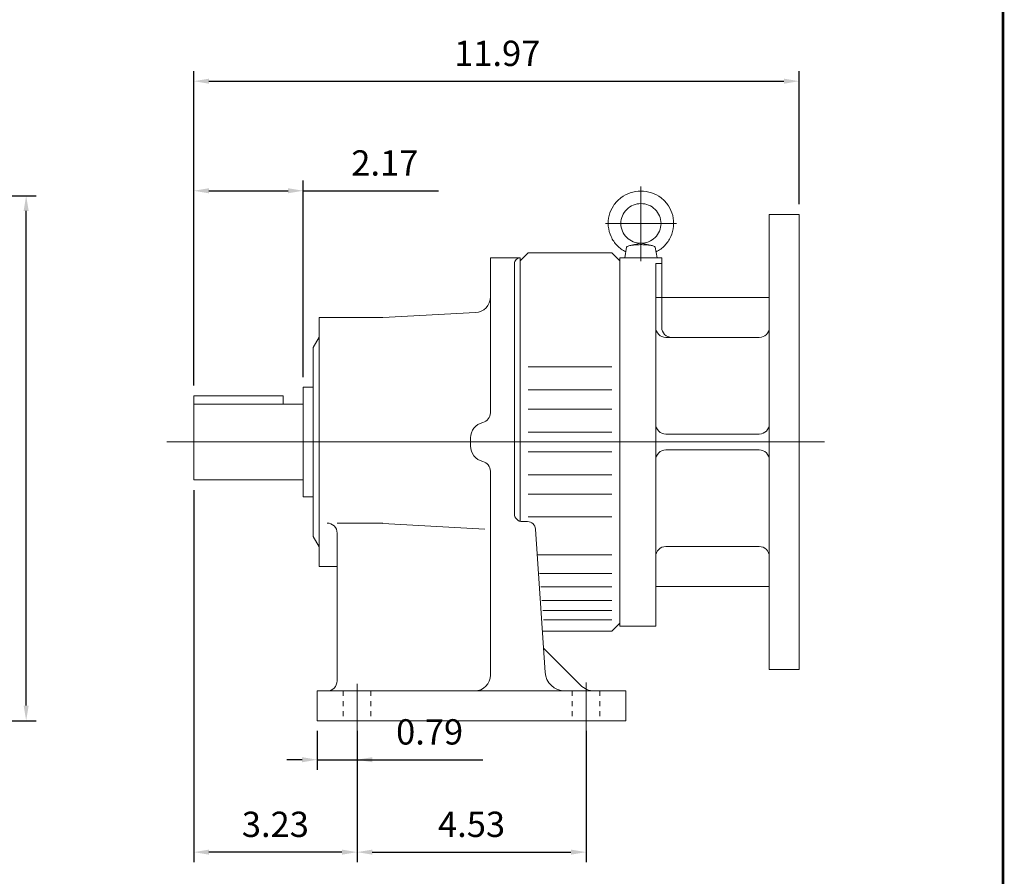
# Model space of a CAD drawing. Units: inches. Extents: x -28.5 to 28.5, y -21.1 to 21.1.
# Drawn here: x 9.1 to 28.5, y -10.2 to 6.7 of the extents above; entities that cross this region are included whole.
import ezdxf

# ---------------------------------------------------------------- set-up
doc = ezdxf.new("R2010")
doc.units = ezdxf.units.IN
doc.header["$MEASUREMENT"] = 0
doc.linetypes.add('CENTER', pattern=[19.4, 13, -2.1, 2.2, -2.1])
doc.linetypes.add('DASHED', pattern=[2.2, 1.3, -0.9])
doc.layers.get('0').update_dxf_attribs({"lineweight": 0})
doc.layers.get('DEFPOINTS').update_dxf_attribs({"lineweight": 0})
doc.styles.get("Standard").update_dxf_attribs({"font": 'ROMAND.SHX'})
doc.dimstyles.get("Standard").update_dxf_attribs({"dimtxt": 0.185806, "dimasz": 0.18, "dimexe": 0.18, "dimexo": 0.0625, "dimgap": 0.09, "dimtad": 0, "dimtih": 1, "dimtoh": 1, "dimdec": 4, "dimrnd": 1e-07, "dimzin": 0, "dimdsep": 46, "dimtxsty": 'STANDARD', "dimcen": 0.09, "dimadec": 4, "dimazin": 0, "dimtfac": 1, "dimtdec": 4, "dimtofl": 0, "dimtmove": 0, "dimatfit": 3, "dimfxl": 1, "dimtolj": 1, "dimtzin": 0, "dimarcsym": 0})

# ---------------------------------------------------------------- blocks, each defined once
blk = doc.blocks.new('*D46')
at = {"color": 7, "linetype": 'Continuous', "lineweight": -2}
for p, q in [((12.52, -2.601), (12.52, -9.959)), ((15.748, -7.363), (15.748, -9.959)), ((15.448, -9.759), (12.82, -9.759))]:
    blk.add_line(p, q, dxfattribs=at)
at = {"color": 7}
for points in [[(12.82, -9.709), (12.82, -9.809), (12.52, -9.759)], [(15.448, -9.809), (15.448, -9.709), (15.748, -9.759)]]:
    blk.add_solid(points, dxfattribs=at)
at = {"layer": 'DEFPOINTS', "color": 0}
for p in [(12.52, -2.401), (15.748, -7.163), (12.52, -9.759)]:
    blk.add_point(p, dxfattribs=at)
at = {"color": 7, "insert": (14.134, -9.209), "char_height": 0.5, "attachment_point": 5}
blk.add_mtext('\\A1;3.23', dxfattribs=at)
blk = doc.blocks.new('*D47')
at = {"color": 7, "linetype": 'Continuous', "lineweight": -2}
for p, q in [((15.748, -7.363), (15.748, -9.959)), ((20.276, -7.363), (20.276, -9.959)), ((16.048, -9.759), (19.976, -9.759))]:
    blk.add_line(p, q, dxfattribs=at)
at = {"color": 7}
for points in [[(16.048, -9.709), (16.048, -9.809), (15.748, -9.759)], [(19.976, -9.809), (19.976, -9.709), (20.276, -9.759)]]:
    blk.add_solid(points, dxfattribs=at)
at = {"layer": 'DEFPOINTS', "color": 0}
for p in [(15.748, -7.163), (20.276, -7.163), (20.276, -9.759)]:
    blk.add_point(p, dxfattribs=at)
at = {"color": 7, "insert": (18.012, -9.209), "char_height": 0.5, "attachment_point": 5}
blk.add_mtext('\\A1;4.53', dxfattribs=at)
blk = doc.blocks.new('*D48')
at = {"color": 7, "linetype": 'Continuous', "lineweight": -2}
for p, q in [((12.52, -0.537), (12.52, 3.515)), ((14.685, -0.368), (14.685, 3.515)), ((12.82, 3.315), (14.385, 3.315)), ((14.685, 3.315), (17.36, 3.315))]:
    blk.add_line(p, q, dxfattribs=at)
at = {"color": 7}
for points in [[(12.82, 3.365), (12.82, 3.265), (12.52, 3.315)], [(14.385, 3.265), (14.385, 3.365), (14.685, 3.315)]]:
    blk.add_solid(points, dxfattribs=at)
at = {"layer": 'DEFPOINTS', "color": 0}
for p in [(14.685, 2.765), (14.685, -0.568), (12.52, -0.737)]:
    blk.add_point(p, dxfattribs=at)
at = {"color": 7, "insert": (16.298, 3.865), "char_height": 0.5, "attachment_point": 5}
blk.add_mtext('\\A1;2.17', dxfattribs=at)
blk = doc.blocks.new('*D49')
at = {"color": 7, "linetype": 'Continuous', "lineweight": -2}
for p, q in [((12.52, -0.537), (12.52, 5.681)), ((24.488, 3.049), (24.488, 5.681)), ((12.82, 5.481), (24.188, 5.481))]:
    blk.add_line(p, q, dxfattribs=at)
at = {"color": 7}
for points in [[(12.82, 5.531), (12.82, 5.431), (12.52, 5.481)], [(24.188, 5.431), (24.188, 5.531), (24.488, 5.481)]]:
    blk.add_solid(points, dxfattribs=at)
at = {"layer": 'DEFPOINTS', "color": 0}
for p in [(24.488, 4.931), (24.488, 2.849), (12.52, -0.737)]:
    blk.add_point(p, dxfattribs=at)
at = {"color": 7, "insert": (18.52, 6.031), "char_height": 0.5, "attachment_point": 5}
blk.add_mtext('\\A1;11.97', dxfattribs=at)
blk = doc.blocks.new('*D57')
at = {"color": 7, "linetype": 'Continuous', "lineweight": -2}
for p, q in [((14.961, -7.363), (14.961, -8.132)), ((15.748, -7.363), (15.748, -8.132)), ((14.661, -7.932), (14.361, -7.932)), ((14.961, -7.932), (15.748, -7.932)), ((15.748, -7.932), (18.232, -7.932)), ((16.048, -7.932), (16.348, -7.932))]:
    blk.add_line(p, q, dxfattribs=at)
at = {"color": 7}
for points in [[(14.661, -7.982), (14.661, -7.882), (14.961, -7.932)], [(16.048, -7.882), (16.048, -7.982), (15.748, -7.932)]]:
    blk.add_solid(points, dxfattribs=at)
at = {"layer": 'DEFPOINTS', "color": 0}
for p in [(14.961, -7.163), (15.748, -7.163), (15.748, -8.482)]:
    blk.add_point(p, dxfattribs=at)
at = {"color": 7, "insert": (17.183, -7.382), "char_height": 0.4998, "attachment_point": 5}
blk.add_mtext('\\A1;0.79', dxfattribs=at)
blk = doc.blocks.new('*D58')
at = {"color": 7, "linetype": 'Continuous', "lineweight": -2}
for p, q in [((-1.728, 3.217), (9.408, 3.217)), ((9.208, -6.863), (9.208, 2.917)), ((3.636, -7.163), (9.408, -7.163))]:
    blk.add_line(p, q, dxfattribs=at)
at = {"color": 7}
for points in [[(9.258, 2.917), (9.158, 2.917), (9.208, 3.217)], [(9.158, -6.863), (9.258, -6.863), (9.208, -7.163)]]:
    blk.add_solid(points, dxfattribs=at)
at = {"layer": 'DEFPOINTS', "color": 0}
for p in [(-1.928, 3.217), (9.758, 3.217), (3.436, -7.163)]:
    blk.add_point(p, dxfattribs=at)
at = {"color": 7, "insert": (8.658, -1.979), "char_height": 0.4998, "attachment_point": 5, "rotation": 90}
blk.add_mtext('\\A1;10.38', dxfattribs=at)

msp = doc.modelspace()

# ---------------------------------------------------------------- linework, layer by layer
at = {"color": 7, "linetype": 'Continuous'}
for p, q in [((21.3601, 1.92598, -0.00439), (21.3601, 3.39797, -0.00439)), ((23.89757, 2.84893, -0.00146), (23.89757, -6.15105, -0.00146)), ((23.89757, 2.84893, -0.00146), (24.48812, 2.84893, -0.00146)), ((24.48812, 2.84893, -0.00146), (24.48812, -6.15105, -0.00146)), ((20.65832, 2.66985, -0.00439), (22.06282, 2.66985, -0.00439)), ((21.07687, 2.2021, -0.00439), (21.03977, 1.99066, -0.00049)), ((21.3601, 2.27882, -0.00439), (21.13949, 2.23141, -0.00439)), ((21.3601, 2.27882, -0.00439), (21.58071, 2.23141, -0.00439)), ((21.64333, 2.2021, -0.00439), (21.68043, 1.99066, -0.00049)), ((18.38577, 1.99066, -0.00146), (18.38577, -1.07433, -0.00146)), ((18.38577, 1.99066, -0.00146), (18.97632, 1.99066, -0.00146)), ((19.1338, 2.08908, -0.00146), (18.97632, 1.9316, -0.00146)), ((18.97632, 1.99066, -0.00146), (18.97632, -3.22086, -0.00146)), ((19.1338, 2.08909, -0.00146), (20.78734, 2.08909, -0.00146)), ((20.94482, 1.93161, -0.00146), (20.78734, 2.08909, -0.00146)), ((20.94482, 1.99066, -0.00146), (20.94482, -5.29279, -0.00146)), ((20.94482, 1.99066, -0.00049), (20.94482, -5.29279, -0.00049)), ((20.94482, 1.99066, -0.00049), (20.94482, -5.29279, -0.00049)), ((20.94482, 1.99066, -0.00049), (21.77157, 1.99066, -0.00049)), ((21.77157, 1.99066, -0.00049), (21.77157, 0.61251, -0.00049)), ((18.85821, 1.87255, -0.00146), (18.85821, -3.06838, -0.00146)), ((21.65348, 1.87545, -0.00049), (21.65348, -5.29279, -0.00049)), ((21.65348, 1.87545, -0.00049), (21.77157, 1.87545, -0.00049)), ((21.65348, 1.20326, -0.00146), (23.89757, 1.20326, -0.00146)), ((14.99995, 0.80956, -0.00146), (14.99995, -4.11169, -0.00146)), ((14.99995, 0.80956, -0.00146), (16.25979, 0.80956, -0.00146)), ((16.25979, 0.80956, -0.00146), (18.0873, 0.90534, -0.00146)), ((14.88184, 0.21901, -0.00146), (14.99995, 0.42358, -0.00146)), ((21.8498, 0.41586, -0.00146), (23.70072, 0.41586, -0.00146)), ((14.88184, 0.21901, -0.00146), (14.88184, -3.52114, -0.00146)), ((19.1338, -0.16863, -0.00146), (20.78734, -0.16863, -0.00146)), ((14.68499, -0.56839, -0.00146), (14.88184, -0.56839, -0.00146)), ((14.68499, -0.56839, -0.00146), (14.68499, -2.73374, -0.00146)), ((12.51964, -0.73738, -0.00146), (14.29129, -0.73738, -0.00146)), ((12.51964, -0.73738, -0.00146), (12.51964, -2.40106, -0.00146)), ((14.29129, -0.73738, -0.00146), (14.29129, -0.90107, -0.00146)), ((19.1338, -0.61908, -0.00146), (20.78734, -0.61908, -0.00146)), ((12.51964, -0.90107, -0.00146), (14.68499, -0.90107, -0.00146)), ((19.1338, -1.00269, -0.00146), (20.78734, -1.00269, -0.00146)), ((19.1338, -1.45423, -0.00146), (20.78734, -1.45423, -0.00146)), ((21.85033, -1.49358, -0.00146), (23.70072, -1.49358, -0.00146)), ((17.99207, -1.57232, -0.00146), (17.99207, -1.7298, -0.00146)), ((19.1338, -1.84792, -0.00146), (20.78734, -1.84792, -0.00146)), ((21.85033, -1.80854, -0.00146), (23.70072, -1.80854, -0.00146)), ((18.38577, -2.2278, -0.00146), (18.38577, -6.25735, -0.00146)), ((19.1338, -2.29947, -0.00146), (20.78734, -2.29947, -0.00146)), ((12.51964, -2.40106, -0.00146), (14.68499, -2.40106, -0.00146)), ((19.1338, -2.68305, -0.00146), (20.78734, -2.68305, -0.00146)), ((14.68499, -2.73374, -0.00146), (14.88184, -2.73374, -0.00146)), ((15.35428, -3.25411, -0.00146), (16.25979, -3.25411, -0.00146)), ((16.2574, -3.25956, -0.00146), (18.27163, -3.37654, -0.00146)), ((19.01569, -3.22586, -0.00146), (19.11933, -3.22586, -0.00146)), ((19.1338, -3.13349, -0.00146), (20.78734, -3.13349, -0.00146)), ((15.35428, -3.45096, -0.00146), (15.35428, -6.37546, -0.00146)), ((19.46544, -6.20483, -0.00146), (19.27646, -3.37286, -0.00146)), ((14.88184, -3.52114, -0.00146), (14.99995, -3.72571, -0.00146)), ((19.32419, -3.88361, -0.00146), (20.78734, -3.88361, -0.00146)), ((21.85033, -3.71799, -0.00146), (23.70072, -3.71799, -0.00146)), ((14.99995, -4.11169, -0.00146), (15.35428, -4.11169, -0.00146)), ((19.35611, -4.24837, -0.00146), (20.78734, -4.24837, -0.00146)), ((19.3796, -4.51693, -0.00146), (20.78734, -4.51693, -0.00146)), ((21.65348, -4.50539, -0.00146), (23.89757, -4.50539, -0.00146)), ((19.40325, -4.78722, -0.00146), (20.78734, -4.78722, -0.00146)), ((19.42047, -4.98408, -0.00146), (20.78734, -4.98408, -0.00146)), ((19.43632, -5.16528, -0.00146), (20.78734, -5.16528, -0.00146)), ((20.78734, -5.39121, -0.00146), (20.94482, -5.23373, -0.00146)), ((19.41115, -5.39121, -0.00146), (20.78734, -5.39121, -0.00146)), ((21.65348, -5.29279, -0.00049), (20.94482, -5.29279, -0.00049)), ((19.43281, -5.72676, -0.00146), (20.16306, -6.457, -0.00146)), ((23.89757, -6.15105, -0.00146), (24.48812, -6.15105, -0.00146)), ((14.96058, -6.57231, -0.00146), (21.06293, -6.57231, -0.00146)), ((14.96058, -6.57231, -0.00146), (14.96058, -7.16286, -0.00146)), ((21.06293, -6.57231, -0.00146), (21.06293, -7.16286, -0.00146)), ((14.96058, -7.16286, -0.00146), (21.06293, -7.16286, -0.00146))]:
    msp.add_line(p, q, dxfattribs=at)
at = {"color": 7, "linetype": 'CENTER'}
msp.add_line((11.98577, -1.65106, -0.00146), (25.2764, -1.65106, -0.00146), dxfattribs=at)
at = {"color": 7, "linetype": 'Continuous', "ltscale": 0.02}
for p, q in [((20.27553, -6.40773, -0.00146), (20.27553, -7.39107, -0.00146)), ((15.74798, -6.43398, -0.00146), (15.74798, -7.40045, -0.00146))]:
    msp.add_line(p, q, dxfattribs=at)
at = {"color": 7, "linetype": 'DASHED', "ltscale": 0.02}
for p, q in [((15.47239, -6.57231, -0.00146), (15.47239, -7.16286, -0.00146)), ((16.02357, -6.57231, -0.00146), (16.02357, -7.16286, -0.00146)), ((19.99994, -6.57231, -0.00146), (19.99994, -7.16286, -0.00146)), ((20.55112, -6.57231, -0.00146), (20.55112, -7.16286, -0.00146))]:
    msp.add_line(p, q, dxfattribs=at)
at = {"lineweight": 120, "const_width": 0.05}
msp.add_lwpolyline([(-28.51831, 21.07874), (28.51832, 21.07874), (28.51832, -21.07877), (-28.51831, -21.07877)], close=True, dxfattribs=at)
at = {"color": 7, "linetype": 'Continuous', "elevation": -0.00439}
for points in [[(21.66033, 2.1053, 0.08272233), (21.83055, 2.23242, 0.08385221), (21.94997, 2.40811, 0.08471358), (22.00469, 2.61337, 0.08490371), (21.98812, 2.8251, 0.08436944), (21.90229, 3.01939, 0.08333439), (21.75737, 3.17473, 0.08226415), (21.56986, 3.27468, 0.08162577), (21.3601, 3.30913, 0.08158653), (21.15044, 3.27471, 0.08224717), (20.96295, 3.17482, 0.08333891), (20.81799, 3.0195, 0.08437835), (20.73211, 2.8252, 0.08490737), (20.71551, 2.61347, 0.08470976), (20.77019, 2.40821, 0.08383836), (20.88956, 2.23252, 0.0827375), (21.05978, 2.10535)], [(21.64334, 2.20209, 0.2015086), (21.61435, 2.22228, 0.03156001), (21.57902, 2.23178, 0.01542718), (21.54298, 2.2381, 0.01021045), (21.50663, 2.24262, 0.00782941), (21.47014, 2.24584, 0.00658886), (21.43356, 2.24802, 0.00593125), (21.39693, 2.24928, 0.00564141), (21.36029, 2.24969, 0.00563933), (21.32364, 2.24929, 0.00591831), (21.28707, 2.24803, 0.00658453), (21.25046, 2.24587, 0.00781468), (21.21395, 2.24266, 0.01018507), (21.17757, 2.23815, 0.01540589), (21.14143, 2.23183, 0.03141781), (21.10604, 2.22235, 0.19970378), (21.07688, 2.20218)]]:
    msp.add_lwpolyline(points, format="xyb", dxfattribs=at)
msp.add_lwpolyline([(21.75717, 2.66985, 0.10056976), (21.72654, 2.82045, 0.09931459), (21.63983, 2.94737, 0.09762476), (21.5111, 3.0315, 0.09645742), (21.3601, 3.06088, 0.09643683), (21.20914, 3.03151, 0.09759326), (21.08043, 2.94742, 0.09935255), (20.99368, 2.82047, 0.10058399), (20.96304, 2.66985, 0.10056994), (20.99367, 2.51925, 0.09931487), (21.08037, 2.39233, 0.09762482), (21.20911, 2.3082, 0.09645693), (21.3601, 2.27882, 0.09643659), (21.51107, 2.30818, 0.09759332), (21.63977, 2.39227, 0.09935283), (21.72653, 2.51923, 0.10058391)], format="xyb", close=True, dxfattribs=at)
at = {"color": 7, "linetype": 'Continuous'}
for centre, radius, start, end in [((18.97632, 1.87255, -0.00146), 0.11811, 90, 180.000009), ((18.07081, 1.21987, -0.00146), 0.31496, -86.999999, 0), ((21.85045, 0.61285, -0.00049), 0.19685, 179.999991, 269.999997), ((21.96843, 0.61285, -0.00049), 0.19685, 179.999991, 269.999997), ((23.70072, 0.61271, -0.00146), 0.19685, -90, 0), ((18.18892, -1.07433, -0.00146), 0.19685, -76.657638, 0), ((18.30703, -1.57232, -0.00146), 0.31496, 103.34236, 180.000009), ((21.85033, -1.29673, -0.00146), 0.19685, 179.999991, 269.999997), ((23.70072, -1.29673, -0.00146), 0.19685, -90, 0), ((18.30703, -1.7298, -0.00146), 0.31496, 179.999991, 256.65764), ((21.85033, -2.00539, -0.00146), 0.19685, 90, 180.000009), ((23.70072, -2.00539, -0.00146), 0.19685, 0, 90.000003), ((18.18892, -2.2278, -0.00146), 0.19685, 0, 76.657638), ((19.01569, -3.06838, -0.00146), 0.15748, 179.999991, 269.999997), ((15.15743, -3.45096, -0.00146), 0.19685, 0, 90.000003), ((19.11933, -3.38334, -0.00146), 0.15748, 3.817836, 90.000003), ((21.85033, -3.91484, -0.00146), 0.19685, 90, 180.000009), ((23.70072, -3.91484, -0.00146), 0.19685, 0, 90.000003), ((19.85827, -6.17861, -0.00146), 0.3937, -176.182161, -90.000003), ((15.15743, -6.37546, -0.00146), 0.19685, -90, 0), ((18.07081, -6.25735, -0.00146), 0.31496, -90, 0), ((20.44144, -6.17861, -0.00146), 0.3937, -135, -90.000003)]:
    msp.add_arc(centre, radius, start, end, dxfattribs=at)

# ---------------------------------------------------------------- dimensions: what is measured, and where the dimension line sits
for base, p2, picture, middle in [((24.48812, 5.4808, -0.00146), (24.48812, 2.84893, -0.00146), '*D49', (18.52015, 5.4808, -0.00146)), ((14.68499, 3.31518, -0.00146), (14.68499, -0.56839, -0.00146), '*D48', (16.29827, 3.31518, -0.00146))]:
    dim = msp.add_linear_dim(base=base, p1=(12.51964, -0.73738, -0.00146), p2=p2, dimstyle='Standard', override={"dimtxt": 0.5, "dimasz": 0.3, "dimexe": 0.2, "dimexo": 0.2, "dimgap": 0.3, "dimtad": 1, "dimtih": 0, "dimtoh": 0, "dimdec": 2, "dimclrd": 7, "dimclre": 7, "dimclrt": 7, "dimadec": 2, "dimtfac": 1.8, "dimtdec": 2, "dimtofl": 1}, dxfattribs=at)
    dim.commit()
    dim.dimension.update_dxf_attribs({"geometry": picture, "text_midpoint": middle, "dimtype": 160})
for base, p1, p2, angle, text, picture, middle, dimtype in [((9.20765, 3.21748, -0.00146), (3.43619, -7.16286, -0.00146), (-1.92778, 3.21748, -0.00146), 90, '10.38', '*D58', (9.20765, -1.97857, -0.00146), 160), ((15.74798, -7.9317, -0.00146), (14.96058, -7.16286, -0.00146), (15.74798, -7.16286, -0.00146), 0, '0.79', '*D57', (17.18265, -7.9317, -0.00146), 161)]:
    dim = msp.add_linear_dim(base=base, p1=p1, p2=p2, angle=angle, text=text, dimstyle='Standard', override={"dimtxt": 0.499819, "dimasz": 0.3, "dimexe": 0.2, "dimexo": 0.2, "dimgap": 0.3, "dimtad": 1, "dimtih": 0, "dimtoh": 0, "dimclrd": 7, "dimclre": 7, "dimclrt": 7, "dimtfac": 1.8, "dimtofl": 1}, dxfattribs=at)
    dim.commit()
    dim.dimension.update_dxf_attribs({"geometry": picture, "text_midpoint": middle, "dimtype": dimtype})
dim = msp.add_linear_dim(base=(12.51964, -9.75876, -0.00146), p1=(15.74798, -7.16286, -0.00146), p2=(12.51964, -2.40106, -0.00146), dimstyle='Standard', override={"dimtxt": 0.5, "dimasz": 0.3, "dimexe": 0.2, "dimexo": 0.2, "dimgap": 0.3, "dimtad": 1, "dimtih": 0, "dimtoh": 0, "dimdec": 2, "dimclrd": 7, "dimclre": 7, "dimclrt": 7, "dimadec": 2, "dimtfac": 1.8, "dimtdec": 2, "dimtofl": 1}, dxfattribs=at)
dim.commit()
dim.dimension.update_dxf_attribs({"geometry": '*D46', "text_midpoint": (14.13381, -9.20876, -0.00146)})
dim = msp.add_aligned_dim(p1=(15.74798, -7.16286, -0.00146), p2=(20.27553, -7.16286, -0.00146), distance=-2.5959, dimstyle='Standard', override={"dimtxt": 0.5, "dimasz": 0.3, "dimexe": 0.2, "dimexo": 0.2, "dimgap": 0.3, "dimtad": 1, "dimtih": 0, "dimtoh": 0, "dimdec": 2, "dimclrd": 7, "dimclre": 7, "dimclrt": 7, "dimadec": 2, "dimtfac": 1.8, "dimtdec": 2, "dimtofl": 1}, dxfattribs=at)
dim.commit()
dim.dimension.update_dxf_attribs({"geometry": '*D47', "text_midpoint": (18.01176, -9.20876, -0.00146)})

doc.saveas('drawing.dxf')
